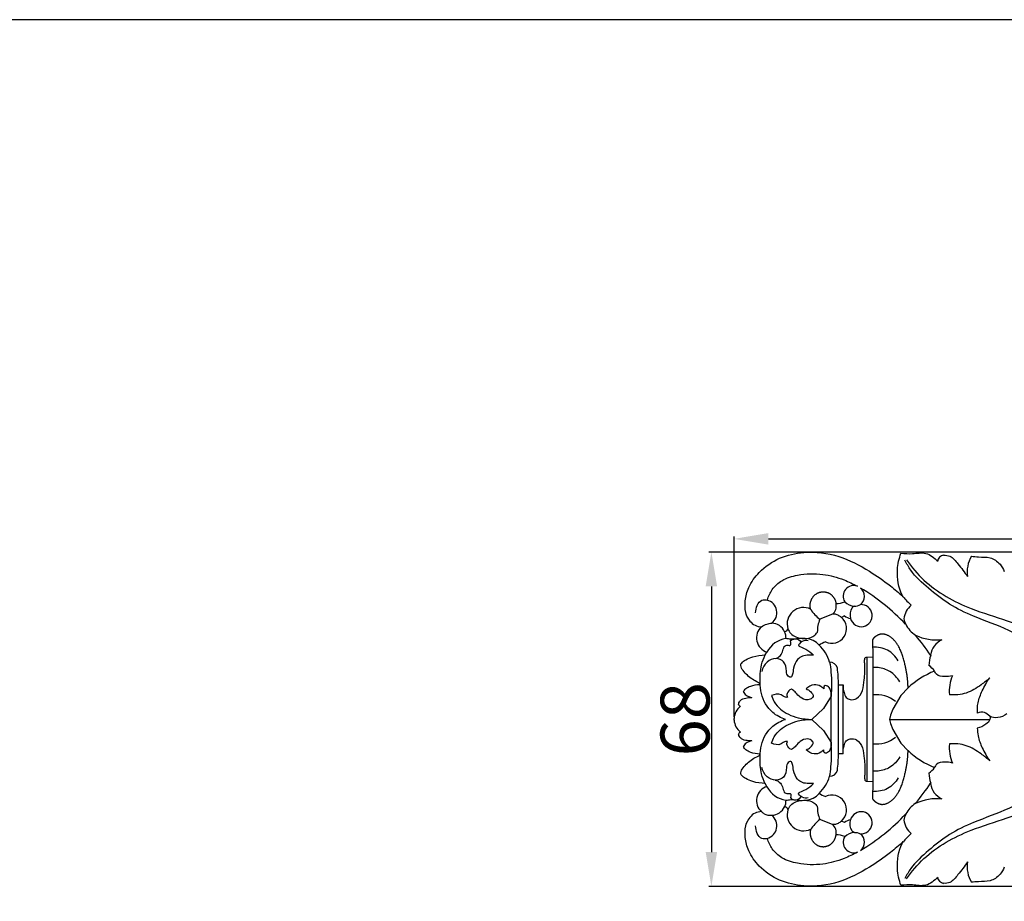
# Model space of a CAD drawing. Units: millimetres. Extents: x 0 to 1341, y 28 to 1187.
# Drawn here: x 437 to 638, y 1007 to 1187 of the extents above; entities that cross this region are included whole.
import ezdxf

# ---------------------------------------------------------------- set-up
doc = ezdxf.new("R2010")
doc.units = ezdxf.units.MM
doc.layers.add('Default', color=7, linetype='Continuous', true_color=0xffffff)
doc.styles.add('Arial', font='arial.ttf')
doc.dimstyles.new('Default', dxfattribs={"dimtxt": 10, "dimasz": 7, "dimexe": 0.5, "dimexo": 0.5, "dimgap": 0.25, "dimtad": 1, "dimtoh": 1, "dimdec": 0, "dimzin": 1, "dimdsep": 46, "dimtxsty": 'Arial', "dimcen": 0.5, "dimazin": 0, "dimtfac": 1, "dimtdec": 4, "dimtix": 1, "dimtmove": 1, "dimatfit": 3, "dimfxl": 0, "dimtolj": 1, "dimtzin": 1, "dimarcsym": 0})

# ---------------------------------------------------------------- blocks, each defined once
blk = doc.blocks.new('*D2127')
at = {"layer": 'Default', "color": 0, "lineweight": -2, "transparency": 16777216}
for p, q in [((582.68, 1044.56), (582.68, 1081.34)), ((589.68, 1080.84), (735.68, 1080.84)), ((742.68, 1044.56), (742.68, 1081.34))]:
    blk.add_line(p, q, dxfattribs=at)
at = {"layer": 'Default', "color": 0, "transparency": 16777216}
for points in [[(589.68, 1082.01), (589.68, 1079.67), (582.68, 1080.84)], [(735.68, 1082.01), (735.68, 1079.67), (742.68, 1080.84)]]:
    blk.add_solid(points, dxfattribs=at)
at = {"layer": 'Defpoints', "color": 0, "transparency": 16777216}
for p in [(742.68, 1080.84), (582.68, 1044.06), (742.68, 1044.06)]:
    blk.add_point(p, dxfattribs=at)
at = {"layer": 'Default', "color": 0, "transparency": 16777216, "insert": (662.68, 1086.2), "char_height": 10, "attachment_point": 5, "style": 'Arial'}
blk.add_mtext('\\A1;160', dxfattribs=at)
blk = doc.blocks.new('*D2128')
at = {"layer": 'Default', "color": 0, "lineweight": -2, "transparency": 16777216}
for p, q in [((726.54, 1078.15), (577.57, 1078.15)), ((578.07, 1071.15), (578.07, 1017.03)), ((726.54, 1010.03), (577.57, 1010.03))]:
    blk.add_line(p, q, dxfattribs=at)
at = {"layer": 'Default', "color": 0, "transparency": 16777216}
for points in [[(576.9, 1071.15), (579.24, 1071.15), (578.07, 1078.15)], [(576.9, 1017.03), (579.24, 1017.03), (578.07, 1010.03)]]:
    blk.add_solid(points, dxfattribs=at)
at = {"layer": 'Defpoints', "color": 0, "transparency": 16777216}
for p in [(727.04, 1078.15), (578.07, 1010.03), (727.04, 1010.03)]:
    blk.add_point(p, dxfattribs=at)
at = {"layer": 'Default', "color": 0, "transparency": 16777216, "insert": (572.71, 1044.09), "char_height": 10, "attachment_point": 5, "rotation": 90, "style": 'Arial'}
blk.add_mtext('\\A1;68', dxfattribs=at)

msp = doc.modelspace()

# ---------------------------------------------------------------- linework, layer by layer
at = {"layer": 'Default'}
for p, q in [((602.76, 1065.48), (600.18, 1064.46)), ((605.21, 1065.15), (604.56, 1064.84)), ((610.91, 1060.3), (610.97, 1056.77)), ((589.04, 1057.18), (589.4, 1057.77)), ((609.59, 1056.75), (610.97, 1056.77)), ((609.72, 1056.75), (609.72, 1044.06)), ((610.97, 1056.77), (610.97, 1044.06)), ((587.91, 1051.2), (587.89, 1051.46)), ((603.96, 1044.06), (603.96, 1051.1)), ((603.96, 1051.1), (604.92, 1051.1)), ((604.92, 1044.06), (604.92, 1051.1)), ((618.15, 1050.46), (616.71, 1048.9)), ((602.47, 1048.78), (600.91, 1046.31)), ((602.47, 1044.06), (602.47, 1048.78)), ((616.71, 1048.9), (615.06, 1046.14)), ((600.91, 1046.31), (598.55, 1044.06)), ((615.06, 1046.14), (614.56, 1044.92)), ((582.68, 1044.09), (582.69, 1044.26)), ((582.69, 1043.93), (582.68, 1044.09)), ((598.55, 1044.06), (600.91, 1041.82)), ((602.47, 1039.34), (602.47, 1044.06)), ((603.96, 1037.03), (603.96, 1044.06)), ((604.92, 1037.02), (604.92, 1044.06)), ((609.72, 1044.06), (609.72, 1031.38)), ((610.97, 1044.06), (610.97, 1031.36)), ((614.56, 1044.92), (614.38, 1044.06)), ((614.38, 1044.06), (614.56, 1043.2)), ((614.38, 1044.06), (634.84, 1044.06)), ((600.91, 1041.82), (602.47, 1039.34)), ((614.56, 1043.2), (615.06, 1041.99)), ((615.06, 1041.99), (616.71, 1039.22)), ((616.71, 1039.22), (618.15, 1037.67)), ((587.89, 1036.73), (587.91, 1036.99)), ((603.96, 1037.09), (604.92, 1037.09)), ((589.4, 1030.41), (589.04, 1031)), ((609.59, 1031.44), (610.97, 1031.42)), ((610.97, 1031.42), (610.91, 1027.89)), ((602.76, 1022.64), (600.18, 1023.67)), ((605.21, 1023.03), (604.56, 1023.35))]:
    msp.add_line(p, q, dxfattribs=at)
msp.add_lwpolyline([(0, 29.55), (1340.73, 29.55), (1340.73, 1186.62), (0, 1186.62), (0, 29.55)], dxfattribs=at)
for centre, radius, start, end in [((625.6, 1076.09), 1.43, 98.0397, 174.443), ((636.23, 1074.16), 6.03, 148.7259, 189.7466), ((607.08, 1069.16), 2.16, 69.2057, 211.6452), ((607.15, 1069.14), 2.14, 307.4616, 51.7734), ((585.44, 1032.71), 44.53, 43.6418, 58.853), ((588.74, 1065.79), 2.68, 307.2067, 74.5262), ((601.25, 1067.19), 2.28, 311.4796, 11.4576), ((603.52, 1071.72), 4.08, 269.4291, 295.0227), ((607.24, 1069.85), 2.7, 222.5335, 269.6548), ((631.37, 1081.09), 18.64, 220.1978, 227.5771), ((596.82, 1063.55), 3.3, 63.3188, 198.035), ((604.76, 1070.55), 7.62, 212.1415, 233.0751), ((608.6, 1065.2), 2.25, 195.3196, 93.6426), ((607.35, 1069.31), 2.16, 266.5243, 300.5825), ((621.83, 1063.88), 4.6, 131.335, 171.2815), ((588.27, 1065.84), 2.91, 216.6511, 270.6194), ((590.27, 1060.65), 3.01, 25.017, 88.4038), ((606.07, 1061.96), 6.41, 156.9981, 181.2738), ((602.6, 1062.56), 3.01, 244.7596, 49.3848), ((606.93, 1067.36), 2.8, 231.8948, 259.5242), ((620.92, 1065.18), 3.68, 189.4831, 208.1331), ((590.27, 1060.65), 3.01, 130.8745, 253.2325), ((592.83, 1062.81), 0.904, 280.9806, 341.7392), ((590.38, 1060.67), 2.9, 357.3374, 25.6496), ((623.15, 1066.35), 6.2, 207.9398, 236.1447), ((593.99, 1055.43), 5.15, 97.965, 152.9777), ((604.1, 1052.5), 7.84, 110.7652, 121.3211), ((585.34, 1032.26), 44.92, 33.5725, 40.1088), ((624, 1070.39), 10.16, 244.8914, 275.9228), ((626.91, 1056.48), 4.24, 116.0025, 170.724), ((594.8, 1053.59), 7.66, 16.172, 47.0741), ((602.17, 1054.07), 1.65, 16.1579, 90.1879), ((630.02, 1054.71), 7.64, 161.7989, 177.3509), ((576.12, 1051.09), 27.85, 0.0161, 7.0986), ((629.61, 1038.37), 16.66, 111.3084, 133.4577), ((619.39, 1050.91), 5.13, 35.5299, 54.143), ((634.07, 1049.88), 7.52, 155.7919, 186.1033), ((584.79, 1049.67), 0.206, 167.3804, 227.6168), ((586.57, 1050.84), 2.33, 214.5183, 263.1918), ((611.71, 1042.87), 6.21, 51.045, 96.8219), ((586.25, 1043.98), 3.57, 129.4736, 175.5863), ((584.07, 1047.21), 0.483, 191.319, 258.7162), ((586.25, 1044.21), 3.57, 184.4137, 230.5264), ((584.07, 1040.98), 0.483, 101.2838, 168.681), ((586.57, 1037.35), 2.33, 96.8082, 145.4817), ((611.71, 1045.26), 6.21, 263.1781, 308.955), ((584.79, 1038.52), 0.206, 132.3832, 192.6196), ((629.61, 1049.79), 16.66, 226.5397, 248.6917), ((634.07, 1038.25), 7.52, 173.8967, 204.2081), ((576.12, 1037.1), 27.85, 352.9014, 359.9839), ((602.17, 1034.11), 1.65, 269.8121, 343.8421), ((619.39, 1037.25), 5.13, 305.857, 324.4701), ((594.8, 1034.6), 7.66, 312.9259, 343.828), ((630.04, 1033.45), 7.65, 182.6566, 198.0194), ((590.27, 1027.53), 3.01, 106.7675, 229.1255), ((593.99, 1032.69), 5.15, 207.0223, 262.035), ((585.36, 1055.91), 44.89, 319.7669, 326.4132), ((626.91, 1031.65), 4.24, 189.276, 243.9975), ((590.38, 1027.46), 2.9, 334.3504, 2.6626), ((604.1, 1035.69), 7.84, 238.6789, 249.2348), ((602.6, 1025.63), 3.01, 310.6152, 115.2404), ((624, 1017.73), 10.16, 84.0772, 115.1086), ((590.27, 1027.53), 3.01, 271.5962, 334.983), ((592.83, 1025.37), 0.904, 18.2608, 79.0194), ((596.82, 1024.64), 3.3, 161.965, 296.6812), ((606.07, 1026.17), 6.41, 178.7262, 203.0019), ((623.13, 1021.83), 6.18, 124.5297, 151.3434), ((588.27, 1022.35), 2.91, 89.3806, 143.3489), ((588.74, 1022.39), 2.68, 285.4738, 52.7933), ((604.76, 1017.57), 7.62, 126.9249, 147.8585), ((606.93, 1020.83), 2.8, 100.4758, 128.1052), ((608.6, 1022.99), 2.25, 266.3574, 164.6804), ((585.42, 1055.5), 44.56, 301.1509, 316.4323), ((620.92, 1022.95), 3.68, 151.8669, 170.5169), ((621.83, 1024.25), 4.6, 188.7185, 228.665), ((601.25, 1020.94), 2.28, 348.5424, 48.5204), ((603.52, 1016.47), 4.08, 64.9773, 90.5709), ((607.08, 1019.03), 2.16, 148.3548, 290.7943), ((607.24, 1018.28), 2.7, 90.3452, 137.4665), ((607.35, 1018.82), 2.16, 59.4175, 93.4757), ((607.15, 1019.04), 2.14, 308.2266, 52.5384), ((631.37, 1007.03), 18.64, 132.4229, 139.8022), ((636.23, 1014), 6.03, 170.2534, 211.2741), ((625.6, 1012.07), 1.43, 185.557, 261.9603)]:
    msp.add_arc(centre, radius, start, end, dxfattribs=at)
for points, knots in [([(585.94, 1064.1), (585.29, 1064.95), (584.9, 1066.25), (584.87, 1068.38), (585.62, 1071.29), (587.95, 1074.5), (591.86, 1077.18), (597.58, 1078.44), (604.1, 1077.69), (609.85, 1074.62), (614.12, 1071.69), (616.3, 1069.83), (617.13, 1069.06)], [30.551065, 30.551065, 30.551065, 30.551065, 33.121457, 38.064003, 44.173748, 52.359895, 63.285308, 74.219377, 89.806061, 104.820256, 116.121077, 123.457868, 123.457868, 123.457868, 123.457868]), ([(617.13, 1069.06), (617.06, 1069.17), (616.18, 1070.73), (615.7, 1074), (616.32, 1076.85), (616.71, 1077.9)], [123.457868, 123.457868, 123.457868, 123.457868, 124.038018, 131.575998, 136.524645, 136.524645, 136.524645, 136.524645]), ([(616.71, 1077.9), (617.49, 1077.86), (619.17, 1077.7), (621.84, 1078.32), (623.51, 1076.99), (624.18, 1076.22)], [136.524645, 136.524645, 136.524645, 136.524645, 140.632995, 145.485077, 150.304757, 150.304757, 150.304757, 150.304757]), ([(650.27, 1053.05), (649.15, 1054.39), (645.72, 1057.96), (639.42, 1062.33), (632.15, 1064.64), (626.54, 1067.37), (622.36, 1070.69), (619.11, 1073.59), (617.87, 1075.78), (617.53, 1076.47)], [0, 0, 0, 0, 11.350277, 32.113813, 48.952825, 60.757159, 72.446377, 83.664733, 88.672791, 88.672791, 88.672791, 88.672791]), ([(617.87, 1076.56), (618.9, 1075.08), (622.49, 1070.79), (629.84, 1066.76), (638.14, 1064.35), (645.47, 1061.46), (649.95, 1057.88), (652.1, 1055.43), (652.33, 1055.15)], [0, 0, 0, 0, 11.75073, 36.029505, 52.887322, 68.146375, 86.933677, 89.347597, 89.347597, 89.347597, 89.347597]), ([(625.4, 1077.5), (625.83, 1077.53), (627.01, 1077.41), (628.51, 1075.44), (629.7, 1074.07), (630.28, 1073.14)], [154.425839, 154.425839, 154.425839, 154.425839, 156.690025, 160.378293, 165.429871, 165.429871, 165.429871, 165.429871]), ([(631.07, 1077.29), (631.55, 1077.24), (632.82, 1077.08), (634.88, 1077.25), (636.81, 1076.01), (637.55, 1074.73), (637.77, 1074.18)], [174.774179, 174.774179, 174.774179, 174.774179, 177.313262, 181.519899, 185.515132, 188.135756, 188.135756, 188.135756, 188.135756]), ([(589.45, 1068.38), (589.68, 1069.14), (590.42, 1070.69), (592.54, 1072.65), (596.21, 1073.73), (600.6, 1073.88), (604.71, 1072.74), (606.97, 1071.66), (607.85, 1071.18)], [0, 0, 0, 0, 5.085085, 10.881455, 18.229998, 29.41651, 39.07187, 45.629634, 45.629634, 45.629634, 45.629634]), ([(587.08, 1065.77), (587.11, 1066.73), (587.65, 1068.51), (589.1, 1068.44), (589.45, 1068.38)], [-8.56659, -8.56659, -8.56659, -8.56659, -2.338062, 0, 0, 0, 0]), ([(607.22, 1067.15), (607.04, 1067.06), (606.28, 1066.51), (606.27, 1065.33), (606.43, 1064.6)], [2.657345, 2.657345, 2.657345, 2.657345, 3.941896, 8.753491, 8.753491, 8.753491, 8.753491]), ([(588.3, 1062.93), (588.63, 1063.16), (589.3, 1063.5), (590.03, 1063.64), (590.36, 1063.66)], [0, 0, 0, 0, 2.617278, 4.764317, 4.764317, 4.764317, 4.764317]), ([(604.56, 1064.84), (604.35, 1065.01), (603.9, 1065.27), (603.28, 1065.55), (602.88, 1065.51), (602.76, 1065.48)], [13.2249, 13.2249, 13.2249, 13.2249, 14.970365, 16.652112, 17.490873, 17.490873, 17.490873, 17.490873]), ([(593.68, 1062.53), (593.81, 1062.18), (594.42, 1061.06), (596.54, 1060.37), (598.69, 1060.64), (599.48, 1061.54), (599.67, 1061.81)], [0, 0, 0, 0, 2.426597, 7.955215, 13.256926, 15.43587, 15.43587, 15.43587, 15.43587]), ([(591.06, 1056.45), (591.46, 1056.56), (592.24, 1056.97), (592.64, 1058.02), (592.9, 1059.21), (593.71, 1059.15), (594.2, 1059.12), (594.36, 1059.54), (593.96, 1060.21), (595.46, 1060.69), (596.11, 1060.13), (596.39, 1059.8)], [0, 0, 0, 0, 2.688399, 5.13951, 7.444158, 9.253733, 9.747521, 10.442642, 11.576677, 14.089202, 16.938686, 16.938686, 16.938686, 16.938686]), ([(600.02, 1059.2), (599.68, 1059.57), (598.67, 1060.39), (596.55, 1060.7), (594.71, 1060.32), (593.6, 1060.48), (593.28, 1060.54)], [21.008755, 21.008755, 21.008755, 21.008755, 24.294248, 29.221246, 34.287593, 36.424785, 36.424785, 36.424785, 36.424785]), ([(597.81, 1060.08), (597.4, 1060.15), (596.73, 1060.15), (595.56, 1059.18), (596.46, 1058.76), (597.52, 1058.35), (598.43, 1057.61), (598.91, 1057.12)], [0, 0, 0, 0, 2.699085, 5.062496, 5.600243, 8.454734, 12.904927, 12.904927, 12.904927, 12.904927]), ([(616.13, 1055.99), (615.62, 1056.87), (614.15, 1058.49), (611.98, 1058.81), (610.94, 1058.74)], [0, 0, 0, 0, 6.5765, 13.318131, 13.318131, 13.318131, 13.318131]), ([(584.07, 1055.31), (584.13, 1055.39), (584.41, 1055.74), (585.19, 1056.34), (586.81, 1056.95), (588.19, 1057.18), (589.04, 1057.18)], [734.153139, 734.153139, 734.153139, 734.153139, 734.812649, 737.031255, 740.450399, 745.972534, 745.972534, 745.972534, 745.972534]), ([(593.19, 1044.06), (592.24, 1044.36), (589.95, 1045.52), (588.21, 1048.58), (587.94, 1052.03), (588.02, 1054.74), (588.72, 1056.54), (589.04, 1057.18)], [0, 0, 0, 0, 6.425698, 16.186467, 21.164584, 28.885524, 33.554638, 33.554638, 33.554638, 33.554638]), ([(598.91, 1057.12), (598.58, 1057.15), (597.81, 1057.14), (596.62, 1057.07), (595.36, 1056.17), (594.78, 1054.64), (594.69, 1053.46), (594.39, 1052.53), (593.45, 1052.86), (593.38, 1054.2), (593.14, 1055.92), (591.13, 1056.71), (589.19, 1055.88), (588.52, 1054.55), (588.36, 1053.84)], [0, 0, 0, 0, 2.181361, 5.019267, 7.545502, 11.753931, 14.946251, 15.83644, 17.205669, 19.577087, 23.975107, 27.555226, 31.818672, 36.529819, 36.529819, 36.529819, 36.529819]), ([(602.16, 1055.72), (602.28, 1055.05), (602.59, 1052.76), (602.61, 1050.42), (602.47, 1048.78)], [0, 0, 0, 0, 4.392332, 15.060077, 15.060077, 15.060077, 15.060077]), ([(604.92, 1051.1), (604.89, 1050.57), (605.03, 1049.69), (605.42, 1048.48), (606.48, 1047.95), (608, 1048.23), (609.02, 1049.99), (609.22, 1052.39), (609.47, 1054.45), (609.25, 1056.04), (609.36, 1056.65), (609.59, 1056.75)], [30.476796, 30.476796, 30.476796, 30.476796, 33.958902, 36.310318, 38.266814, 41.120635, 45.467949, 50.18438, 56.930153, 58.89447, 60.396807, 60.396807, 60.396807, 60.396807]), ([(587.89, 1051.46), (587.49, 1051.63), (586.32, 1052.24), (585, 1053.32), (584.11, 1054.55), (584.07, 1055.13), (584.07, 1055.31)], [721.892642, 721.892642, 721.892642, 721.892642, 724.698514, 730.426893, 732.994916, 734.153139, 734.153139, 734.153139, 734.153139]), ([(616.45, 1051.72), (615.96, 1052.56), (614.68, 1053.97), (612.55, 1054.61), (611.38, 1054.65), (611.04, 1054.63)], [0, 0, 0, 0, 6.296935, 11.751853, 13.934273, 13.934273, 13.934273, 13.934273]), ([(627.21, 1052.96), (626.7, 1052.8), (625.61, 1052.7), (624.09, 1052.9), (623.66, 1053.66), (623.56, 1053.89)], [92.659799, 92.659799, 92.659799, 92.659799, 96.168933, 99.863169, 101.506205, 101.506205, 101.506205, 101.506205]), ([(634.8, 1052.52), (634.25, 1052.01), (632.75, 1050.84), (630.13, 1049.16), (627.74, 1048.98), (626.59, 1049.08)], [64.201928, 64.201928, 64.201928, 64.201928, 69.075103, 76.550756, 84.041655, 84.041655, 84.041655, 84.041655]), ([(632.3, 1045.32), (632.25, 1046.03), (632.31, 1047.62), (633.3, 1050.04), (634.21, 1051.68), (634.8, 1052.52)], [47.408428, 47.408428, 47.408428, 47.408428, 51.983396, 57.590889, 64.201928, 64.201928, 64.201928, 64.201928]), ([(584.59, 1049.71), (584.71, 1049.94), (585.1, 1050.47), (586.3, 1050.98), (587.29, 1051.19), (587.91, 1051.2)], [713.12802, 713.12802, 713.12802, 713.12802, 714.792216, 717.279749, 721.332259, 721.332259, 721.332259, 721.332259]), ([(594.37, 1050.22), (593.99, 1050.04), (593.38, 1049.53), (593.48, 1048.81), (593.56, 1048.57)], [0, 0, 0, 0, 2.711385, 4.323706, 4.323706, 4.323706, 4.323706]), ([(597.38, 1050.25), (597.71, 1050.15), (598.3, 1049.8), (599.1, 1048.76), (597.89, 1047.87), (596.5, 1048.19), (595.64, 1049.04), (595.06, 1049.77), (594.65, 1050.06), (594.37, 1050.22)], [0, 0, 0, 0, 2.215769, 4.679283, 6.474836, 10.181356, 13.05919, 14.180038, 16.263082, 16.263082, 16.263082, 16.263082]), ([(600.97, 1050.27), (600.79, 1050.47), (600.22, 1050.94), (598.83, 1051.35), (597.8, 1050.7), (597.38, 1050.25)], [0, 0, 0, 0, 1.742181, 4.76281, 8.738723, 8.738723, 8.738723, 8.738723]), ([(601.23, 1050.97), (601.12, 1050.88), (600.96, 1050.65), (600.95, 1050.38), (600.97, 1050.27)], [0, 0, 0, 0, 0.927597, 1.679765, 1.679765, 1.679765, 1.679765]), ([(602.47, 1048.78), (602.54, 1049.23), (602.43, 1050), (601.9, 1050.84), (601.41, 1050.96), (601.23, 1050.97)], [0, 0, 0, 0, 2.936897, 4.855832, 6.007193, 6.007193, 6.007193, 6.007193]), ([(583.6, 1047.12), (583.62, 1047.22), (583.72, 1047.59), (584.25, 1048.26), (585.27, 1048.47), (585.99, 1048.53), (586.29, 1048.52)], [701.213117, 701.213117, 701.213117, 701.213117, 701.889199, 703.723299, 706.376673, 708.373438, 708.373438, 708.373438, 708.373438]), ([(593.56, 1048.57), (593.44, 1048.55), (592.95, 1048.51), (592.1, 1049.49), (590.92, 1049.17), (590.31, 1048.91)], [0, 0, 0, 0, 0.791151, 3.050191, 7.345427, 7.345427, 7.345427, 7.345427]), ([(590.31, 1048.91), (590.45, 1048.46), (591.15, 1046.83), (593.2, 1045.18), (595.97, 1044.26), (597.62, 1044.06), (598.55, 1044.06)], [0, 0, 0, 0, 3.100534, 11.351708, 15.973567, 22.034134, 22.034134, 22.034134, 22.034134]), ([(638.32, 1045.17), (637.78, 1044.77), (636.6, 1044.3), (634.82, 1044.46), (633.79, 1045.71), (632.73, 1045.5), (632.3, 1045.32)], [33.473623, 33.473623, 33.473623, 33.473623, 37.877869, 41.379097, 44.340436, 47.408428, 47.408428, 47.408428, 47.408428]), ([(589.04, 1030.94), (588.72, 1031.59), (588.02, 1033.38), (587.94, 1036.1), (588.21, 1039.54), (589.95, 1042.61), (592.24, 1043.77), (593.19, 1044.06)], [-33.554638, -33.554638, -33.554638, -33.554638, -28.885524, -21.164584, -16.186467, -6.425698, 0, 0, 0, 0]), ([(590.31, 1039.21), (590.45, 1039.67), (591.15, 1041.29), (593.2, 1042.94), (595.97, 1043.86), (597.62, 1044.07), (598.55, 1044.06)], [0, 0, 0, 0, 3.100534, 11.351708, 15.973567, 22.034134, 22.034134, 22.034134, 22.034134]), ([(634.84, 1044.69), (634.88, 1044.49), (634.91, 1043.8), (633.86, 1042.88), (632.88, 1042.4), (632.27, 1042.25)], [0, 0, 0, 0, 1.362075, 4.182179, 8.256549, 8.256549, 8.256549, 8.256549]), ([(632.27, 1042.25), (632.27, 1041.73), (632.38, 1040.34), (633.3, 1038.09), (634.21, 1036.44), (634.8, 1035.61)], [8.256549, 8.256549, 8.256549, 8.256549, 11.63027, 17.237763, 23.848803, 23.848803, 23.848803, 23.848803]), ([(586.29, 1039.66), (585.99, 1039.66), (585.27, 1039.71), (584.25, 1039.93), (583.72, 1040.59), (583.62, 1040.97), (583.6, 1041.07)], [678.442744, 678.442744, 678.442744, 678.442744, 680.439509, 683.092884, 684.926983, 685.603065, 685.603065, 685.603065, 685.603065]), ([(593.56, 1039.55), (593.44, 1039.57), (592.95, 1039.62), (592.1, 1038.63), (590.92, 1038.95), (590.31, 1039.21)], [0, 0, 0, 0, 0.791151, 3.050191, 7.345427, 7.345427, 7.345427, 7.345427]), ([(594.37, 1037.9), (593.99, 1038.08), (593.38, 1038.6), (593.48, 1039.32), (593.56, 1039.55)], [0, 0, 0, 0, 2.711385, 4.323706, 4.323706, 4.323706, 4.323706]), ([(597.38, 1037.88), (597.71, 1037.98), (598.3, 1038.32), (599.1, 1039.36), (597.89, 1040.26), (596.5, 1039.94), (595.64, 1039.09), (595.06, 1038.36), (594.65, 1038.06), (594.37, 1037.9)], [0, 0, 0, 0, 2.215769, 4.679283, 6.474836, 10.181356, 13.05919, 14.180038, 16.263082, 16.263082, 16.263082, 16.263082]), ([(604.92, 1037.09), (604.89, 1037.62), (605.03, 1038.5), (605.42, 1039.71), (606.48, 1040.24), (608, 1039.96), (609.02, 1038.2), (609.22, 1035.79), (609.47, 1033.74), (609.25, 1032.15), (609.36, 1031.54), (609.59, 1031.44)], [346.475724, 346.475724, 346.475724, 346.475724, 349.957829, 352.309245, 354.265741, 357.119563, 361.466876, 366.183307, 372.92908, 374.893397, 376.395734, 376.395734, 376.395734, 376.395734]), ([(587.91, 1036.99), (587.29, 1037), (586.3, 1037.21), (585.1, 1037.72), (584.71, 1038.25), (584.59, 1038.47)], [665.483923, 665.483923, 665.483923, 665.483923, 669.536434, 672.023966, 673.688162, 673.688162, 673.688162, 673.688162]), ([(600.97, 1037.86), (600.79, 1037.66), (600.22, 1037.19), (598.83, 1036.78), (597.8, 1037.43), (597.38, 1037.88)], [0, 0, 0, 0, 1.742181, 4.76281, 8.738723, 8.738723, 8.738723, 8.738723]), ([(601.23, 1037.16), (601.12, 1037.25), (600.96, 1037.47), (600.95, 1037.74), (600.97, 1037.86)], [0, 0, 0, 0, 0.927597, 1.679765, 1.679765, 1.679765, 1.679765]), ([(602.47, 1039.34), (602.54, 1038.9), (602.43, 1038.13), (601.9, 1037.28), (601.41, 1037.17), (601.23, 1037.16)], [0, 0, 0, 0, 2.936897, 4.855832, 6.007193, 6.007193, 6.007193, 6.007193]), ([(602.16, 1032.41), (602.28, 1033.07), (602.59, 1035.37), (602.61, 1037.71), (602.47, 1039.34)], [0, 0, 0, 0, 4.392332, 15.060077, 15.060077, 15.060077, 15.060077]), ([(634.8, 1035.61), (634.25, 1036.12), (632.75, 1037.28), (630.13, 1038.97), (627.74, 1039.15), (626.59, 1039.05)], [23.848803, 23.848803, 23.848803, 23.848803, 28.721976, 36.197629, 43.688529, 43.688529, 43.688529, 43.688529]), ([(584.07, 1032.88), (584.07, 1033.05), (584.11, 1033.64), (585, 1034.87), (586.32, 1035.95), (587.49, 1036.56), (587.89, 1036.73)], [652.663043, 652.663043, 652.663043, 652.663043, 653.821266, 656.38929, 662.117668, 664.92354, 664.92354, 664.92354, 664.92354]), ([(598.91, 1031.01), (598.58, 1030.98), (597.81, 1030.99), (596.62, 1031.05), (595.36, 1031.95), (594.78, 1033.49), (594.69, 1034.66), (594.39, 1035.59), (593.45, 1035.27), (593.38, 1033.92), (593.14, 1032.21), (591.13, 1031.42), (589.19, 1032.24), (588.52, 1033.57), (588.36, 1034.28)], [0, 0, 0, 0, 2.181361, 5.019267, 7.545502, 11.753931, 14.946251, 15.83644, 17.205669, 19.577087, 23.975107, 27.555226, 31.818672, 36.529819, 36.529819, 36.529819, 36.529819]), ([(616.45, 1036.4), (615.96, 1035.57), (614.68, 1034.15), (612.55, 1033.52), (611.38, 1033.48), (611.04, 1033.49)], [0, 0, 0, 0, 6.296935, 11.751853, 13.934273, 13.934273, 13.934273, 13.934273]), ([(649.85, 1034.58), (648.85, 1033.42), (645.54, 1030.04), (639.42, 1025.79), (632.15, 1023.49), (626.54, 1020.76), (622.36, 1017.43), (619.11, 1014.53), (617.87, 1012.35), (617.53, 1011.65)], [1.394876, 1.394876, 1.394876, 1.394876, 11.350277, 32.113813, 48.952825, 60.757159, 72.446377, 83.664733, 88.672791, 88.672791, 88.672791, 88.672791]), ([(627.21, 1035.16), (626.7, 1035.33), (625.61, 1035.43), (624.09, 1035.22), (623.66, 1034.47), (623.56, 1034.24)], [52.306674, 52.306674, 52.306674, 52.306674, 55.815807, 59.510043, 61.153079, 61.153079, 61.153079, 61.153079]), ([(589.04, 1031), (588.19, 1031.01), (586.81, 1031.23), (585.19, 1031.85), (584.41, 1032.45), (584.13, 1032.79), (584.07, 1032.88)], [640.843648, 640.843648, 640.843648, 640.843648, 646.365784, 649.784927, 652.003533, 652.663043, 652.663043, 652.663043, 652.663043]), ([(591.06, 1031.68), (591.46, 1031.57), (592.24, 1031.16), (592.64, 1030.11), (592.9, 1028.92), (593.71, 1028.98), (594.2, 1029), (594.36, 1028.59), (593.96, 1027.91), (595.46, 1027.44), (596.11, 1028), (596.39, 1028.33)], [0, 0, 0, 0, 2.688399, 5.13951, 7.444158, 9.253733, 9.747521, 10.442642, 11.576677, 14.089202, 16.938686, 16.938686, 16.938686, 16.938686]), ([(616.13, 1032.13), (615.62, 1031.26), (614.15, 1029.64), (611.98, 1029.32), (610.94, 1029.39)], [0, 0, 0, 0, 6.5765, 13.318131, 13.318131, 13.318131, 13.318131]), ([(617.87, 1011.56), (618.9, 1013.05), (622.49, 1017.34), (629.84, 1021.37), (638.14, 1023.78), (645.47, 1026.66), (649.95, 1030.24), (652.1, 1032.7), (652.33, 1032.98)], [0, 0, 0, 0, 11.75073, 36.029505, 52.887322, 68.146375, 86.933677, 89.347597, 89.347597, 89.347597, 89.347597]), ([(597.81, 1028.05), (597.4, 1027.98), (596.73, 1027.97), (595.56, 1028.95), (596.46, 1029.37), (597.52, 1029.78), (598.43, 1030.52), (598.91, 1031.01)], [0, 0, 0, 0, 2.699085, 5.062496, 5.600243, 8.454734, 12.904927, 12.904927, 12.904927, 12.904927]), ([(593.28, 1027.59), (593.6, 1027.65), (594.71, 1027.81), (596.55, 1027.42), (598.67, 1027.74), (599.68, 1028.56), (600.02, 1028.93)], [3.103379, 3.103379, 3.103379, 3.103379, 5.24057, 10.306918, 15.233916, 18.519409, 18.519409, 18.519409, 18.519409]), ([(593.68, 1025.6), (593.81, 1025.95), (594.42, 1027.07), (596.54, 1027.76), (598.69, 1027.48), (599.48, 1026.59), (599.67, 1026.31)], [0, 0, 0, 0, 2.426597, 7.955215, 13.256926, 15.43587, 15.43587, 15.43587, 15.43587]), ([(617.18, 1019.17), (616.33, 1018.39), (614.14, 1016.5), (609.85, 1013.57), (604.1, 1010.5), (597.58, 1009.74), (591.86, 1011.01), (587.95, 1013.69), (585.62, 1016.9), (584.87, 1019.81), (584.9, 1021.94), (585.29, 1023.24), (585.94, 1024.09)], [526.45991, 526.45991, 526.45991, 526.45991, 533.928652, 545.229473, 560.243669, 575.830353, 586.764422, 597.689836, 605.875983, 611.985728, 616.928274, 619.498666, 619.498666, 619.498666, 619.498666]), ([(588.3, 1025.26), (588.46, 1025.09), (589.04, 1024.61), (589.84, 1024.48), (590.36, 1024.53)], [0, 0, 0, 0, 1.490161, 4.836614, 4.836614, 4.836614, 4.836614]), ([(607.22, 1020.98), (607.04, 1021.07), (606.28, 1021.61), (606.27, 1022.8), (606.43, 1023.52)], [0, 0, 0, 0, 1.284551, 6.096146, 6.096146, 6.096146, 6.096146]), ([(589.45, 1019.75), (589.1, 1019.69), (587.65, 1019.62), (587.11, 1021.4), (587.08, 1022.36)], [0, 0, 0, 0, 2.338062, 8.56659, 8.56659, 8.56659, 8.56659]), ([(604.56, 1023.28), (604.35, 1023.12), (603.9, 1022.86), (603.28, 1022.58), (602.88, 1022.62), (602.76, 1022.64)], [0, 0, 0, 0, 1.745465, 3.427212, 4.265973, 4.265973, 4.265973, 4.265973]), ([(607.85, 1017.01), (606.97, 1016.53), (604.71, 1015.45), (600.6, 1014.3), (596.21, 1014.46), (592.54, 1015.54), (590.42, 1017.5), (589.68, 1019.05), (589.45, 1019.81)], [52.077149, 52.077149, 52.077149, 52.077149, 58.634913, 68.290274, 79.476786, 86.825328, 92.621699, 97.706784, 97.706784, 97.706784, 97.706784]), ([(616.71, 1010.25), (616.32, 1011.3), (615.7, 1014.16), (616.19, 1017.46), (617.09, 1019.04), (617.18, 1019.17)], [513.263252, 513.263252, 513.263252, 513.263252, 518.211899, 525.749879, 526.45991, 526.45991, 526.45991, 526.45991]), ([(630.28, 1015.02), (629.7, 1014.09), (628.51, 1012.72), (627.01, 1010.74), (625.83, 1010.62), (625.4, 1010.66)], [484.358026, 484.358026, 484.358026, 484.358026, 489.409604, 493.097873, 495.362058, 495.362058, 495.362058, 495.362058]), ([(637.77, 1013.97), (637.55, 1013.43), (636.81, 1012.14), (634.88, 1010.9), (632.82, 1011.07), (631.55, 1010.91), (631.07, 1010.87)], [461.65214, 461.65214, 461.65214, 461.65214, 464.272765, 468.267998, 472.474634, 475.013718, 475.013718, 475.013718, 475.013718]), ([(624.18, 1011.93), (623.51, 1011.17), (621.84, 1009.83), (619.17, 1010.46), (617.49, 1010.29), (616.71, 1010.25)], [499.483139, 499.483139, 499.483139, 499.483139, 504.302821, 509.154902, 513.263252, 513.263252, 513.263252, 513.263252])]:
    msp.add_open_spline(points, degree=3, knots=knots, dxfattribs=at)
for points, weights, knots in [([(598.3, 1066.5), (598.23, 1066.75), (598.2, 1067), (598.2, 1067.26), (598.2, 1068.9), (599.3, 1070.06), (600.86, 1070.06), (602.23, 1070.06), (603.29, 1069.11), (603.48, 1067.64)], [0.950118347581, 0.973769583548, 1.0043036039, 1.04172040862, 0.838311846233, 0.838311846233, 1.04172040862, 0.857543010592, 0.840130047386, 0.989481519006], [27.344073, 27.344073, 27.344073, 27.344073, 29.08034, 29.08034, 29.08034, 38.519188, 38.519188, 38.519188, 47.065645, 47.065645, 47.065645, 47.065645]), ([(618.15, 1050.46), (618.15, 1050.52), (618.15, 1050.59), (618.15, 1050.65), (618.12, 1052.4), (617.6, 1055.35), (616.41, 1059.05), (614.63, 1061.04), (612.8, 1061.62), (611.59, 1061.09), (611.07, 1060.53), (610.91, 1060.3)], [1.08220499732, 1.08224506276, 1.08228596716, 1.08232771052, 1.08232771052, 1.08232771052, 1.08232771052, 1.08232771052, 1.08232771052, 1.08232771052, 1.08232771052, 1.08232771052], [95.748703, 95.748703, 95.748703, 95.748703, 96.153857, 96.153857, 96.153857, 107.540315, 115.485832, 121.167738, 124.177416, 127.281295, 129.103955, 129.103955, 129.103955, 129.103955]), ([(610.91, 1027.89), (611.07, 1027.66), (611.59, 1027.1), (612.8, 1026.57), (614.63, 1027.15), (616.41, 1029.14), (617.6, 1032.84), (618.12, 1035.79), (618.15, 1037.54), (618.15, 1037.59), (618.15, 1037.64), (618.15, 1037.7)], [1.08232771052, 1.08232771052, 1.08232771052, 1.08232771052, 1.08232771052, 1.08232771052, 1.08232771052, 1.08232771052, 1.08232771052, 1.08229291984, 1.08225871193, 1.08222508679], [387.048589, 387.048589, 387.048589, 387.048589, 388.87125, 391.975129, 394.984807, 400.666713, 408.61223, 419.998688, 419.998688, 419.998688, 420.33636, 420.33636, 420.33636, 420.33636]), ([(598.3, 1021.69), (598.23, 1021.44), (598.2, 1021.18), (598.2, 1020.93), (598.2, 1019.29), (599.3, 1018.12), (600.86, 1018.12), (602.23, 1018.12), (603.29, 1019.07), (603.48, 1020.55)], [0.950118330664, 0.973769568988, 1.00430359497, 1.04172040862, 0.838311846233, 0.838311846233, 1.04172040862, 0.857543054503, 0.840130055689, 0.989481412181], [136.659928, 136.659928, 136.659928, 136.659928, 138.396195, 138.396195, 138.396195, 147.835044, 147.835044, 147.835044, 156.381499, 156.381499, 156.381499, 156.381499])]:
    msp.add_rational_spline(points, weights, degree=3, knots=knots, dxfattribs=at)

# ---------------------------------------------------------------- dimensions: what is measured, and where the dimension line sits
dim = msp.add_linear_dim(base=(742.68, 1080.84), p1=(582.68, 1044.06), p2=(742.68, 1044.06), dimstyle='Default', dxfattribs=at)
dim.commit()
dim.dimension.update_dxf_attribs({"geometry": '*D2127', "text_midpoint": (662.68, 1086.2)})
dim = msp.add_linear_dim(base=(578.07, 1010.03), p1=(727.04, 1078.15), p2=(727.04, 1010.03), angle=270, dimstyle='Default', dxfattribs=at)
dim.commit()
dim.dimension.update_dxf_attribs({"geometry": '*D2128', "text_midpoint": (572.71, 1044.09)})

doc.saveas('drawing.dxf')
